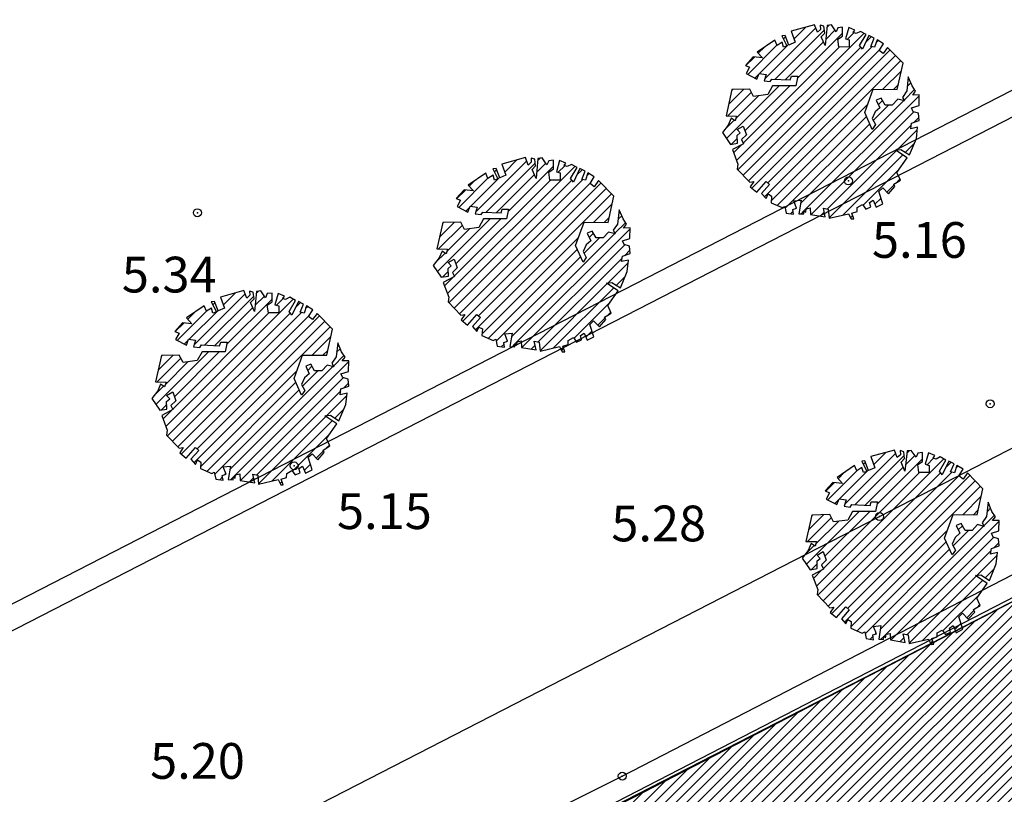
# Model space of a CAD drawing. Units: millimetres. Extents: x 552518 to 553059, y 4793760 to 4794260.
# Drawn here: x 552717 to 552729, y 4794162 to 4794172 of the extents above; entities that cross this region are included whole.
import ezdxf

# ---------------------------------------------------------------- set-up
doc = ezdxf.new("R2010")
doc.units = ezdxf.units.MM
for name, color, linetype in [('Contorno$0$0U-BORDILLO', 3, 'Continuous'), ('Contorno$0$0U_ARBOLES EXIST', 251, 'Continuous'), ('Contorno$0$0U_ORDENACION', 252, 'Continuous'), ('Contorno$0$0U_PTOS_COTAS', 2, 'Continuous'), ('Contorno$0$0U_PTOS_PUNTO', 2, 'Continuous'), ('Ordenacion-modif$0$0U_ORDEN_AMILLA', 250, 'Continuous')]:
    doc.layers.add(name, color=color, linetype=linetype)
doc.layers.add('Contorno$0$0U_S-VIAL EXIST', color=7, linetype='Continuous', true_color=0xececec)
doc.styles.add('Contorno$0$Standard', font='txt')
pattern_1 = [(45, (0, 0), (-0.067351920908, 0.067351920908), [])]

# ---------------------------------------------------------------- blocks, each defined once
blk = doc.blocks.new('Ordenacion-modif')
at = {"layer": 'Ordenacion-modif$0$0U_ORDEN_AMILLA', "elevation": -0.003}
blk.add_lwpolyline([(552760.604, 4794180.624), (552721.625, 4794160.496)], dxfattribs=at)
blk = doc.blocks.new('Contorno')
at = {"layer": 'Contorno$0$0U_ARBOLES EXIST'}
h = blk.add_hatch(dxfattribs=at)
h.set_pattern_fill('ANSI31', color=256, scale=0.03, style=0)
h.set_pattern_definition([(45, (215.64468, 42.59494), (-0.067351920908, 0.067351920908), [])])
h.paths.add_polyline_path([(552726.389, 4794169.363), (552726.407, 4794169.278), (552726.499, 4794169.263), (552726.489, 4794169.324), (552726.537, 4794169.34), (552726.501, 4794169.432), (552726.593, 4794169.442), (552726.565, 4794169.271), (552726.627, 4794169.268), (552726.629, 4794169.307), (552726.652, 4794169.289), (552726.657, 4794169.332), (552726.708, 4794169.343), (552726.713, 4794169.261), (552726.897, 4794169.23), (552726.874, 4794169.34), (552726.935, 4794169.327), (552726.946, 4794169.215), (552727.191, 4794169.271), (552727.224, 4794169.205), (552727.257, 4794169.207), (552727.232, 4794169.278), (552727.298, 4794169.299), (552727.3, 4794169.35), (552727.365, 4794169.385), (552727.406, 4794169.329), (552727.469, 4794169.358), (552727.454, 4794169.411), (552727.5, 4794169.442), (552727.538, 4794169.353), (552727.622, 4794169.396), (552727.571, 4794169.552), (552727.62, 4794169.598), (552727.691, 4794169.521), (552727.773, 4794169.613), (552727.758, 4794169.644), (552727.842, 4794169.695), (552727.799, 4794169.789), (552727.929, 4794169.973), (552727.781, 4794170.072), (552727.85, 4794170.08), (552727.957, 4794170.011), (552728.044, 4794170.218), (552728.059, 4794170.361), (552727.973, 4794170.341), (552727.983, 4794170.412), (552728.08, 4794170.445), (552728.072, 4794170.535), (552728.005, 4794170.555), (552727.983, 4794170.603), (552728.077, 4794170.634), (552728.08, 4794170.767), (552727.998, 4794170.765), (552728.034, 4794170.813), (552727.99, 4794170.879), (552727.942, 4794170.994), (552727.922, 4794170.816), (552727.868, 4794170.736), (552727.893, 4794170.69), (552727.809, 4794170.714), (552727.74, 4794170.639), (552727.651, 4794170.639), (552727.602, 4794170.726), (552727.539, 4794170.701), (552727.585, 4794170.604), (552727.525, 4794170.552), (552727.488, 4794170.469), (552727.528, 4794170.394), (552727.487, 4794170.333), (552727.393, 4794170.545), (552727.5, 4794170.838), (552727.804, 4794170.836), (552727.876, 4794171.165), (552727.682, 4794171.364), (552727.626, 4794171.286), (552727.575, 4794171.326), (552727.628, 4794171.41), (552727.549, 4794171.459), (552727.518, 4794171.367), (552727.469, 4794171.377), (552727.513, 4794171.48), (552727.447, 4794171.513), (552727.365, 4794171.342), (552727.329, 4794171.388), (552727.411, 4794171.526), (552727.34, 4794171.566), (552727.286, 4794171.539), (552727.25, 4794171.551), (552727.27, 4794171.582), (552727.192, 4794171.615), (552727.151, 4794171.472), (552727.199, 4794171.459), (552727.199, 4794171.369), (552727.069, 4794171.37), (552727.056, 4794171.469), (552727.115, 4794171.508), (552727.115, 4794171.62), (552727.056, 4794171.612), (552727.033, 4794171.561), (552726.974, 4794171.648), (552726.92, 4794171.641), (552726.895, 4794171.388), (552726.847, 4794171.5), (552726.89, 4794171.546), (552726.879, 4794171.631), (552726.834, 4794171.646), (552726.836, 4794171.592), (552726.798, 4794171.556), (552726.762, 4794171.651), (552726.466, 4794171.57), (552726.517, 4794171.429), (552726.438, 4794171.395), (552726.392, 4794171.516), (552726.351, 4794171.51), (552726.415, 4794171.383), (552726.372, 4794171.368), (552726.354, 4794171.431), (552726.29, 4794171.39), (552726.262, 4794171.457), (552726.04, 4794171.306), (552726.108, 4794171.232), (552725.989, 4794171.245), (552725.892, 4794171.138), (552725.945, 4794171.115), (552725.902, 4794171.036), (552726.037, 4794170.964), (552726.065, 4794171.038), (552726.154, 4794171.025), (552726.129, 4794170.944), (552726.205, 4794170.934), (552726.226, 4794170.966), (552726.456, 4794170.956), (552726.471, 4794171.002), (552726.55, 4794171.002), (552726.525, 4794170.88), (552726.234, 4794170.88), (552726.175, 4794170.77), (552725.996, 4794170.747), (552725.948, 4794170.839), (552725.723, 4794170.834), (552725.649, 4794170.502), (552725.781, 4794170.5), (552725.764, 4794170.441), (552725.713, 4794170.474), (552725.677, 4794170.387), (552725.603, 4794170.293), (552725.703, 4794170.144), (552725.792, 4794170.16), (552725.789, 4794170.257), (552725.827, 4794170.287), (552725.789, 4794170.331), (552725.866, 4794170.374), (552725.904, 4794170.265), (552725.843, 4794170.206), (552725.868, 4794170.152), (552725.728, 4794170.078), (552725.797, 4794169.894), (552725.789, 4794169.833), (552725.948, 4794169.667), (552725.999, 4794169.675), (552725.953, 4794169.608), (552726.034, 4794169.542), (552726.152, 4794169.677), (552726.195, 4794169.639), (552726.096, 4794169.527), (552726.152, 4794169.462), (552726.177, 4794169.519), (552726.22, 4794169.493), (552726.215, 4794169.409), (552726.356, 4794169.348)])
h = blk.add_hatch(dxfattribs=at)
h.set_pattern_fill('ANSI31', color=256, scale=0.03, style=0)
h.set_pattern_definition([(45, (212.00675, 40.92064), (-0.067351920908, 0.067351920908), [])])
h.paths.add_polyline_path([(552722.751, 4794167.689), (552722.769, 4794167.604), (552722.861, 4794167.589), (552722.851, 4794167.65), (552722.899, 4794167.665), (552722.863, 4794167.757), (552722.955, 4794167.768), (552722.927, 4794167.597), (552722.989, 4794167.594), (552722.991, 4794167.633), (552723.014, 4794167.614), (552723.019, 4794167.658), (552723.07, 4794167.668), (552723.075, 4794167.587), (552723.259, 4794167.556), (552723.236, 4794167.665), (552723.297, 4794167.653), (552723.308, 4794167.541), (552723.553, 4794167.597), (552723.586, 4794167.53), (552723.619, 4794167.533), (552723.594, 4794167.604), (552723.66, 4794167.624), (552723.663, 4794167.675), (552723.727, 4794167.711), (552723.768, 4794167.655), (552723.831, 4794167.683), (552723.816, 4794167.737), (552723.862, 4794167.767), (552723.9, 4794167.678), (552723.984, 4794167.721), (552723.933, 4794167.877), (552723.982, 4794167.923), (552724.054, 4794167.847), (552724.135, 4794167.939), (552724.12, 4794167.969), (552724.204, 4794168.02), (552724.161, 4794168.114), (552724.291, 4794168.299), (552724.143, 4794168.398), (552724.212, 4794168.406), (552724.319, 4794168.337), (552724.406, 4794168.544), (552724.421, 4794168.687), (552724.335, 4794168.667), (552724.345, 4794168.738), (552724.442, 4794168.771), (552724.434, 4794168.861), (552724.367, 4794168.881), (552724.345, 4794168.929), (552724.439, 4794168.96), (552724.442, 4794169.092), (552724.36, 4794169.09), (552724.396, 4794169.138), (552724.352, 4794169.205), (552724.304, 4794169.32), (552724.284, 4794169.141), (552724.23, 4794169.062), (552724.255, 4794169.016), (552724.171, 4794169.039), (552724.102, 4794168.965), (552724.013, 4794168.965), (552723.964, 4794169.052), (552723.901, 4794169.026), (552723.947, 4794168.929), (552723.888, 4794168.878), (552723.85, 4794168.794), (552723.89, 4794168.72), (552723.85, 4794168.659), (552723.755, 4794168.871), (552723.862, 4794169.164), (552724.166, 4794169.162), (552724.238, 4794169.491), (552724.044, 4794169.69), (552723.988, 4794169.611), (552723.937, 4794169.652), (552723.99, 4794169.736), (552723.911, 4794169.785), (552723.88, 4794169.693), (552723.832, 4794169.703), (552723.875, 4794169.805), (552723.809, 4794169.839), (552723.727, 4794169.667), (552723.692, 4794169.713), (552723.773, 4794169.851), (552723.702, 4794169.892), (552723.648, 4794169.864), (552723.612, 4794169.877), (552723.632, 4794169.907), (552723.554, 4794169.941), (552723.513, 4794169.798), (552723.561, 4794169.785), (552723.561, 4794169.695), (552723.431, 4794169.695), (552723.418, 4794169.795), (552723.477, 4794169.834), (552723.477, 4794169.946), (552723.418, 4794169.938), (552723.395, 4794169.887), (552723.336, 4794169.974), (552723.282, 4794169.967), (552723.257, 4794169.714), (552723.209, 4794169.826), (552723.252, 4794169.872), (552723.242, 4794169.956), (552723.196, 4794169.972), (552723.198, 4794169.918), (552723.16, 4794169.882), (552723.124, 4794169.977), (552722.828, 4794169.895), (552722.879, 4794169.754), (552722.8, 4794169.721), (552722.754, 4794169.841), (552722.713, 4794169.836), (552722.777, 4794169.709), (552722.734, 4794169.693), (552722.716, 4794169.757), (552722.652, 4794169.716), (552722.624, 4794169.783), (552722.402, 4794169.632), (552722.47, 4794169.558), (552722.351, 4794169.571), (552722.254, 4794169.464), (552722.307, 4794169.44), (552722.264, 4794169.361), (552722.399, 4794169.29), (552722.427, 4794169.364), (552722.516, 4794169.351), (552722.491, 4794169.269), (552722.567, 4794169.259), (552722.588, 4794169.292), (552722.818, 4794169.282), (552722.833, 4794169.328), (552722.912, 4794169.328), (552722.887, 4794169.205), (552722.596, 4794169.205), (552722.537, 4794169.096), (552722.358, 4794169.073), (552722.31, 4794169.165), (552722.085, 4794169.159), (552722.011, 4794168.828), (552722.144, 4794168.825), (552722.126, 4794168.766), (552722.075, 4794168.8), (552722.039, 4794168.713), (552721.965, 4794168.618), (552722.065, 4794168.47), (552722.154, 4794168.485), (552722.151, 4794168.582), (552722.189, 4794168.613), (552722.151, 4794168.657), (552722.228, 4794168.7), (552722.266, 4794168.59), (552722.205, 4794168.531), (552722.23, 4794168.478), (552722.09, 4794168.404), (552722.159, 4794168.22), (552722.151, 4794168.159), (552722.31, 4794167.992), (552722.361, 4794168), (552722.315, 4794167.934), (552722.396, 4794167.868), (552722.514, 4794168.003), (552722.557, 4794167.965), (552722.458, 4794167.852), (552722.514, 4794167.788), (552722.539, 4794167.844), (552722.582, 4794167.819), (552722.577, 4794167.735), (552722.718, 4794167.674)])
h = blk.add_hatch(dxfattribs=at)
h.set_pattern_fill('ANSI31', color=256, scale=0.03, style=0)
h.set_pattern_definition([(45, (208.46456, 39.24635), (-0.067351920908, 0.067351920908), [])])
h.paths.add_polyline_path([(552719.209, 4794166.015), (552719.227, 4794165.93), (552719.319, 4794165.915), (552719.309, 4794165.976), (552719.357, 4794165.991), (552719.321, 4794166.083), (552719.413, 4794166.093), (552719.385, 4794165.923), (552719.446, 4794165.92), (552719.449, 4794165.958), (552719.472, 4794165.94), (552719.477, 4794165.984), (552719.528, 4794165.994), (552719.533, 4794165.912), (552719.717, 4794165.882), (552719.694, 4794165.991), (552719.755, 4794165.979), (552719.766, 4794165.866), (552720.011, 4794165.922), (552720.044, 4794165.856), (552720.077, 4794165.858), (552720.052, 4794165.93), (552720.118, 4794165.95), (552720.12, 4794166.001), (552720.185, 4794166.037), (552720.225, 4794165.981), (552720.289, 4794166.009), (552720.274, 4794166.062), (552720.32, 4794166.093), (552720.358, 4794166.004), (552720.442, 4794166.047), (552720.391, 4794166.203), (552720.44, 4794166.249), (552720.511, 4794166.172), (552720.593, 4794166.264), (552720.578, 4794166.295), (552720.662, 4794166.346), (552720.619, 4794166.44), (552720.749, 4794166.625), (552720.601, 4794166.724), (552720.67, 4794166.732), (552720.777, 4794166.663), (552720.864, 4794166.87), (552720.879, 4794167.013), (552720.792, 4794166.992), (552720.803, 4794167.064), (552720.9, 4794167.097), (552720.892, 4794167.186), (552720.825, 4794167.207), (552720.803, 4794167.255), (552720.897, 4794167.285), (552720.9, 4794167.418), (552720.818, 4794167.416), (552720.854, 4794167.464), (552720.81, 4794167.531), (552720.762, 4794167.646), (552720.741, 4794167.467), (552720.687, 4794167.388), (552720.713, 4794167.342), (552720.629, 4794167.365), (552720.56, 4794167.291), (552720.471, 4794167.291), (552720.422, 4794167.377), (552720.359, 4794167.352), (552720.404, 4794167.255), (552720.345, 4794167.204), (552720.307, 4794167.12), (552720.348, 4794167.046), (552720.307, 4794166.984), (552720.213, 4794167.197), (552720.32, 4794167.49), (552720.624, 4794167.488), (552720.696, 4794167.817), (552720.502, 4794168.016), (552720.445, 4794167.937), (552720.394, 4794167.978), (552720.448, 4794168.062), (552720.369, 4794168.111), (552720.338, 4794168.019), (552720.289, 4794168.029), (552720.333, 4794168.131), (552720.267, 4794168.165), (552720.185, 4794167.993), (552720.149, 4794168.039), (552720.231, 4794168.177), (552720.16, 4794168.218), (552720.106, 4794168.19), (552720.07, 4794168.203), (552720.09, 4794168.233), (552720.012, 4794168.267), (552719.971, 4794168.124), (552720.019, 4794168.111), (552720.019, 4794168.021), (552719.889, 4794168.021), (552719.876, 4794168.121), (552719.935, 4794168.16), (552719.935, 4794168.272), (552719.876, 4794168.264), (552719.853, 4794168.213), (552719.794, 4794168.3), (552719.74, 4794168.292), (552719.715, 4794168.039), (552719.666, 4794168.152), (552719.71, 4794168.198), (552719.699, 4794168.282), (552719.653, 4794168.297), (552719.656, 4794168.243), (552719.618, 4794168.208), (552719.582, 4794168.303), (552719.286, 4794168.221), (552719.337, 4794168.08), (552719.258, 4794168.047), (552719.212, 4794168.167), (552719.171, 4794168.162), (552719.235, 4794168.034), (552719.192, 4794168.019), (552719.173, 4794168.082), (552719.11, 4794168.042), (552719.082, 4794168.109), (552718.86, 4794167.958), (552718.928, 4794167.883), (552718.809, 4794167.896), (552718.712, 4794167.789), (552718.765, 4794167.766), (552718.722, 4794167.687), (552718.857, 4794167.616), (552718.885, 4794167.689), (552718.974, 4794167.677), (552718.949, 4794167.595), (552719.025, 4794167.585), (552719.046, 4794167.618), (552719.275, 4794167.608), (552719.291, 4794167.653), (552719.37, 4794167.653), (552719.345, 4794167.531), (552719.054, 4794167.531), (552718.995, 4794167.422), (552718.816, 4794167.398), (552718.768, 4794167.49), (552718.543, 4794167.485), (552718.469, 4794167.153), (552718.601, 4794167.151), (552718.584, 4794167.092), (552718.533, 4794167.126), (552718.497, 4794167.039), (552718.423, 4794166.944), (552718.522, 4794166.796), (552718.611, 4794166.811), (552718.609, 4794166.908), (552718.647, 4794166.939), (552718.609, 4794166.983), (552718.686, 4794167.026), (552718.724, 4794166.916), (552718.663, 4794166.857), (552718.688, 4794166.804), (552718.548, 4794166.73), (552718.616, 4794166.546), (552718.609, 4794166.484), (552718.767, 4794166.318), (552718.818, 4794166.326), (552718.773, 4794166.26), (552718.854, 4794166.193), (552718.972, 4794166.328), (552719.015, 4794166.29), (552718.915, 4794166.178), (552718.972, 4794166.114), (552718.997, 4794166.17), (552719.04, 4794166.144), (552719.035, 4794166.061), (552719.176, 4794165.999)])
h = blk.add_hatch(dxfattribs=at)
h.set_pattern_fill('ANSI31', color=256, scale=0.03, style=0)
h.set_pattern_definition([(45, (216.649895, 37.2372), (-0.067351920908, 0.067351920908), [])])
h.paths.add_polyline_path([(552727.394, 4794164.005), (552727.412, 4794163.921), (552727.504, 4794163.905), (552727.494, 4794163.967), (552727.542, 4794163.982), (552727.506, 4794164.074), (552727.598, 4794164.084), (552727.57, 4794163.913), (552727.632, 4794163.91), (552727.634, 4794163.949), (552727.657, 4794163.931), (552727.662, 4794163.975), (552727.713, 4794163.985), (552727.719, 4794163.903), (552727.902, 4794163.872), (552727.879, 4794163.982), (552727.94, 4794163.969), (552727.951, 4794163.857), (552728.196, 4794163.913), (552728.229, 4794163.847), (552728.263, 4794163.849), (552728.237, 4794163.921), (552728.304, 4794163.941), (552728.306, 4794163.992), (552728.37, 4794164.028), (552728.411, 4794163.972), (552728.474, 4794164), (552728.459, 4794164.053), (552728.505, 4794164.084), (552728.543, 4794163.995), (552728.627, 4794164.038), (552728.576, 4794164.194), (552728.625, 4794164.24), (552728.697, 4794164.163), (552728.778, 4794164.255), (552728.763, 4794164.286), (552728.847, 4794164.337), (552728.804, 4794164.431), (552728.934, 4794164.615), (552728.786, 4794164.715), (552728.855, 4794164.723), (552728.962, 4794164.653), (552729.049, 4794164.861), (552729.065, 4794165.004), (552728.978, 4794164.983), (552728.988, 4794165.055), (552729.085, 4794165.087), (552729.077, 4794165.177), (552729.011, 4794165.198), (552728.988, 4794165.246), (552729.082, 4794165.276), (552729.085, 4794165.409), (552729.003, 4794165.407), (552729.039, 4794165.455), (552728.995, 4794165.521), (552728.947, 4794165.637), (552728.927, 4794165.458), (552728.873, 4794165.378), (552728.898, 4794165.333), (552728.814, 4794165.356), (552728.745, 4794165.281), (552728.656, 4794165.282), (552728.607, 4794165.368), (552728.544, 4794165.343), (552728.59, 4794165.246), (552728.531, 4794165.195), (552728.493, 4794165.111), (552728.534, 4794165.036), (552728.493, 4794164.975), (552728.398, 4794165.187), (552728.505, 4794165.481), (552728.809, 4794165.478), (552728.881, 4794165.807), (552728.687, 4794166.007), (552728.631, 4794165.928), (552728.58, 4794165.969), (552728.633, 4794166.052), (552728.554, 4794166.101), (552728.524, 4794166.009), (552728.475, 4794166.02), (552728.519, 4794166.122), (552728.452, 4794166.155), (552728.37, 4794165.984), (552728.335, 4794166.03), (552728.416, 4794166.168), (552728.345, 4794166.209), (552728.291, 4794166.181), (552728.255, 4794166.193), (552728.276, 4794166.224), (552728.197, 4794166.258), (552728.156, 4794166.115), (552728.204, 4794166.101), (552728.204, 4794166.012), (552728.074, 4794166.012), (552728.061, 4794166.112), (552728.12, 4794166.15), (552728.12, 4794166.263), (552728.061, 4794166.255), (552728.039, 4794166.204), (552727.98, 4794166.29), (552727.926, 4794166.283), (552727.9, 4794166.03), (552727.852, 4794166.142), (552727.895, 4794166.188), (552727.885, 4794166.273), (552727.839, 4794166.288), (552727.842, 4794166.234), (552727.803, 4794166.199), (552727.767, 4794166.293), (552727.471, 4794166.212), (552727.522, 4794166.071), (552727.443, 4794166.037), (552727.397, 4794166.158), (552727.357, 4794166.153), (552727.42, 4794166.025), (552727.377, 4794166.01), (552727.359, 4794166.073), (552727.295, 4794166.032), (552727.267, 4794166.1), (552727.045, 4794165.949), (552727.114, 4794165.874), (552726.994, 4794165.887), (552726.897, 4794165.78), (552726.95, 4794165.757), (552726.907, 4794165.678), (552727.042, 4794165.607), (552727.071, 4794165.68), (552727.16, 4794165.668), (552727.134, 4794165.586), (552727.211, 4794165.576), (552727.231, 4794165.609), (552727.461, 4794165.598), (552727.476, 4794165.644), (552727.556, 4794165.644), (552727.53, 4794165.522), (552727.239, 4794165.522), (552727.18, 4794165.412), (552727.001, 4794165.389), (552726.953, 4794165.481), (552726.728, 4794165.476), (552726.654, 4794165.144), (552726.787, 4794165.142), (552726.769, 4794165.083), (552726.718, 4794165.116), (552726.682, 4794165.03), (552726.608, 4794164.935), (552726.708, 4794164.787), (552726.797, 4794164.802), (552726.795, 4794164.899), (552726.833, 4794164.93), (552726.795, 4794164.973), (552726.871, 4794165.016), (552726.909, 4794164.907), (552726.848, 4794164.848), (552726.873, 4794164.795), (552726.733, 4794164.72), (552726.802, 4794164.537), (552726.795, 4794164.475), (552726.953, 4794164.309), (552727.004, 4794164.317), (552726.958, 4794164.251), (552727.04, 4794164.184), (552727.157, 4794164.319), (552727.2, 4794164.281), (552727.101, 4794164.169), (552727.157, 4794164.105), (552727.182, 4794164.161), (552727.225, 4794164.135), (552727.22, 4794164.051), (552727.361, 4794163.99)])
at = {"layer": 'Contorno$0$0U_S-VIAL EXIST'}
h = blk.add_hatch(dxfattribs=at)
h.set_pattern_fill('ANSI31', color=256, scale=0.03, style=0)
h.set_pattern_definition(pattern_1)
edge = h.paths.add_edge_path()
edge.add_line((552725.161, 4794231.52), (552710.961, 4794225.223))
edge.add_line((552710.961, 4794225.223), (552710.04, 4794227.066))
edge.add_line((552710.04, 4794227.066), (552708.735, 4794228.174))
edge.add_line((552708.735, 4794228.174), (552707.121, 4794229.037))
edge.add_line((552707.121, 4794229.037), (552704.97, 4794229.289))
edge.add_line((552704.97, 4794229.289), (552702.087, 4794229.052))
edge.add_line((552702.087, 4794229.052), (552699.609, 4794228.29))
edge.add_line((552699.609, 4794228.29), (552689.469, 4794223.856))
edge.add_arc((552682.466, 4794220.748), 7.662, -55.4326, 23.9311, ccw=False)
edge.add_line((552686.813, 4794214.439), (552677.946, 4794210.337))
edge.add_arc((552675.708, 4794217.489), 7.494, 201.5807, 287.3788, ccw=False)
edge.add_line((552668.739, 4794214.733), (552658.359, 4794210.119))
edge.add_arc((552651.769, 4794207.056), 7.267, -61.5254, 24.928, ccw=False)
edge.add_line((552655.234, 4794200.668), (552645.505, 4794196.447))
edge.add_arc((552643.005, 4794202.381), 6.439, 197.3482, 292.8491, ccw=False)
edge.add_line((552636.859, 4794200.461), (552625.963, 4794195.659))
edge.add_line((552625.963, 4794195.659), (552625.828, 4794195.926))
edge.add_line((552625.828, 4794195.926), (552625.212, 4794195.615))
edge.add_line((552625.212, 4794195.615), (552623.939, 4794194.378))
edge.add_line((552623.939, 4794194.378), (552623.395, 4794193.52))
edge.add_line((552623.395, 4794193.52), (552622.998, 4794192.66))
edge.add_line((552622.998, 4794192.66), (552622.53, 4794191.303))
edge.add_line((552622.53, 4794191.303), (552622.362, 4794189.705))
edge.add_line((552622.362, 4794189.705), (552623.588, 4794188.084))
edge.add_arc((552623.786, 4794187.028), 1.074, -66.4872, 100.6632, ccw=False)
edge.add_line((552624.215, 4794186.043), (552610.005, 4794179.812))
edge.add_arc((552607.881, 4794183.773), 4.495, 211.4237, 298.1947, ccw=False)
edge.add_line((552604.046, 4794181.43), (552602.431, 4794185.304))
edge.add_line((552602.431, 4794185.304), (552598.15, 4794183.133))
edge.add_line((552598.15, 4794183.133), (552599.522, 4794180.011))
edge.add_line((552599.522, 4794180.011), (552599.246, 4794178.235))
edge.add_line((552599.246, 4794178.235), (552598.493, 4794176.636))
edge.add_line((552598.493, 4794176.636), (552598.611, 4794175.492))
edge.add_line((552598.611, 4794175.492), (552597.869, 4794174.078))
edge.add_line((552597.869, 4794174.078), (552595.6, 4794172.649))
edge.add_line((552595.6, 4794172.649), (552591.381, 4794170.853))
edge.add_line((552591.381, 4794170.853), (552573.476, 4794163.332))
edge.add_line((552573.476, 4794163.332), (552547.017, 4794151.891))
edge.add_line((552547.017, 4794151.891), (552533.737, 4794146.082))
edge.add_line((552533.737, 4794146.082), (552520.457, 4794140.273))
edge.add_line((552520.457, 4794140.273), (552518.834, 4794138.286))
edge.add_line((552518.834, 4794138.286), (552518.834, 4794134.765))
edge.add_line((552518.834, 4794134.765), (552523.817, 4794138.418))
edge.add_line((552523.817, 4794138.418), (552597.294, 4794170.511))
edge.add_line((552597.294, 4794170.511), (552602.777, 4794172.255))
edge.add_line((552602.777, 4794172.255), (552629.15, 4794183.337))
edge.add_arc((552631.488, 4794179.77), 4.266, 31.6795, 123.2451, ccw=False)
edge.add_line((552635.118, 4794182.01), (552644.26, 4794161.894))
edge.add_line((552644.26, 4794161.894), (552652.432, 4794143.962))
edge.add_line((552652.432, 4794143.962), (552654.049, 4794140.793))
edge.add_line((552654.049, 4794140.793), (552657.83, 4794133.421))
edge.add_line((552657.83, 4794133.421), (552656.07, 4794132.51))
edge.add_line((552656.07, 4794132.51), (552658.37, 4794128.077))
edge.add_line((552658.37, 4794128.077), (552666.662, 4794132.281))
edge.add_line((552666.662, 4794132.281), (552664.296, 4794136.949))
edge.add_line((552664.296, 4794136.949), (552662.868, 4794136.214))
edge.add_line((552662.868, 4794136.214), (552659.362, 4794143.432))
edge.add_line((552659.362, 4794143.432), (552657.847, 4794146.805))
edge.add_line((552657.847, 4794146.805), (552642.512, 4794180.672))
edge.add_arc((552649.099, 4794183.898), 7.335, 115.0194, 206.0958, ccw=False)
edge.add_arc((552607.037, 4794274.021), 92.12, 295.01937, 297.22447)
edge.add_line((552649.18, 4794192.105), (552668.679, 4794200.359))
edge.add_line((552668.679, 4794200.359), (552696.192, 4794212.244))
edge.add_line((552696.192, 4794212.244), (552696.31, 4794211.968))
edge.add_line((552696.31, 4794211.968), (552715.47, 4794220.146))
edge.add_line((552715.47, 4794220.146), (552717.976, 4794221.142))
edge.add_arc((552719.488, 4794216.273), 5.098, 50.537, 107.2468, ccw=False)
edge.add_line((552722.728, 4794220.209), (552726.375, 4794212.912))
edge.add_line((552726.375, 4794212.912), (552728.341, 4794205.392))
edge.add_line((552728.341, 4794205.392), (552734.992, 4794186.297))
edge.add_line((552734.992, 4794186.297), (552747.449, 4794192.827))
edge.add_arc((552746.93, 4794196.309), 3.521, 215.7502, 278.472, ccw=False)
edge.add_line((552744.073, 4794194.252), (552744.379, 4794194.518))
edge.add_line((552744.379, 4794194.518), (552743.944, 4794195.415))
edge.add_line((552743.944, 4794195.415), (552737.301, 4794217.607))
edge.add_line((552737.301, 4794217.607), (552737.877, 4794217.78))
edge.add_line((552737.877, 4794217.78), (552733.215, 4794233.658))
edge.add_line((552733.215, 4794233.658), (552734.416, 4794235.558))
edge.add_line((552734.416, 4794235.558), (552733.469, 4794236.34))
edge.add_line((552733.469, 4794236.34), (552728.591, 4794240.997))
edge.add_line((552728.591, 4794240.997), (552724.931, 4794239.64))
edge.add_line((552724.931, 4794239.64), (552725.161, 4794231.52))
h = blk.add_hatch(dxfattribs=at)
h.set_pattern_fill('ANSI31', color=256, scale=0.03, style=0)
h.set_pattern_definition(pattern_1)
h.paths.add_polyline_path([(552771.258, 4794187.353), (552769.181, 4794185.839), (552767.508, 4794184.675), (552765.755, 4794183.513), (552764.341, 4794182.615), (552763.62, 4794182.17), (552762.746, 4794181.644), (552761.596, 4794180.978), (552758.718, 4794179.48), (552755.812, 4794177.968), (552752.666, 4794176.33), (552750.585, 4794175.255), (552747.661, 4794173.777), (552743.486, 4794171.666), (552739.593, 4794169.698), (552737.684, 4794168.733), (552733.894, 4794166.784), (552730.192, 4794164.872), (552727.237, 4794163.346), (552723.899, 4794161.632), (552721.06, 4794160.213), (552716.914, 4794158.143), (552711.482, 4794155.43), (552709.165, 4794154.256), (552706.203, 4794152.742), (552704.922, 4794152.076), (552701.252, 4794150.154), (552699.688, 4794149.335), (552696.95, 4794147.902), (552692.932, 4794145.798), (552687.774, 4794143.098), (552683.551, 4794140.925), (552680.587, 4794139.414), (552675.328, 4794136.733), (552671.089, 4794134.584), (552669.439, 4794133.747), (552666.639, 4794132.327), (552658.351, 4794128.067), (552649.845, 4794123.655), (552645.431, 4794121.36), (552642.005, 4794119.575), (552637.178, 4794117.059), (552634.461, 4794115.684), (552630.259, 4794113.594), (552627.114, 4794112.029), (552624.521, 4794110.739), (552620.188, 4794108.612), (552614.09, 4794105.577), (552611.033, 4794103.995), (552608.002, 4794102.427), (552604.707, 4794100.754), (552601.797, 4794099.279), (552596.589, 4794096.618), (552593.259, 4794094.905), (552588.758, 4794092.59), (552585.502, 4794090.917), (552581.403, 4794088.812), (552578.721, 4794087.435), (552574.148, 4794085.036), (552571.942, 4794083.842), (552569.804, 4794082.751), (552565.983, 4794080.823), (552561.614, 4794078.619), (552556.836, 4794076.208), (552552.614, 4794074.064), (552549.732, 4794072.601), (552545.842, 4794070.629), (552541.891, 4794068.63), (552537.867, 4794066.593), (552535.134, 4794065.21), (552532.952, 4794064.106), (552530.174, 4794062.7), (552528.179, 4794061.69), (552528.034, 4794062.066), (552522.832, 4794059.433), (552518.834, 4794057.391), (552518.834, 4794046.701), (552525.423, 4794049.821), (552524.757, 4794051.207), (552530.612, 4794054.189), (552533.391, 4794055.613), (552536.077, 4794056.988), (552538.135, 4794058.042), (552541.887, 4794059.964), (552545.603, 4794061.871), (552548.258, 4794063.234), (552550.911, 4794064.595), (552553.187, 4794065.763), (552556.141, 4794067.277), (552558.694, 4794068.578), (552561.344, 4794069.929), (552564.766, 4794071.674), (552567.092, 4794072.86), (552569.24, 4794073.955), (552571.494, 4794075.104), (552576.214, 4794077.511), (552578.413, 4794078.639), (552581.249, 4794080.093), (552584.824, 4794081.924), (552589.808, 4794084.478), (552594.596, 4794086.93), (552598.727, 4794089.046), (552601.919, 4794090.661), (552604.167, 4794091.793), (552607.819, 4794093.633), (552609.946, 4794094.704), (552611.505, 4794095.489), (552612.83, 4794096.157), (552613.322, 4794096.405), (552614.219, 4794096.208), (552615.252, 4794096.077), (552616.267, 4794096.042), (552617.341, 4794096.107), (552618.776, 4794096.361), (552620.159, 4794096.891), (552621.908, 4794097.798), (552622.862, 4794098.293), (552624.361, 4794099.069), (552626.674, 4794100.234), (552628.641, 4794101.218), (552630.456, 4794102.108), (552632.055, 4794102.883), (552633.495, 4794103.58), (552636.337, 4794104.957), (552643.182, 4794108.274), (552645.016, 4794109.162), (552646.689, 4794109.973), (552647.308, 4794110.273), (552648.138, 4794110.578), (552648.907, 4794110.719), (552649.43, 4794110.743), (552650.073, 4794110.712), (552650.555, 4794110.632), (552651.246, 4794110.424), (552651.972, 4794110.09), (552652.59, 4794109.685), (552653.124, 4794109.214), (552653.493, 4794108.799), (552653.824, 4794108.274), (552654.164, 4794107.375), (552654.241, 4794106.661), (552654.125, 4794105.706), (552653.945, 4794105.203), (552653.713, 4794104.746), (552653.378, 4794104.295), (552653.056, 4794103.966), (552652.712, 4794103.637), (552652.424, 4794103.364), (552652.259, 4794103.223), (552651.038, 4794104.72), (552650.441, 4794104.227), (552648.1, 4794102.293), (552644.548, 4794099.359), (552641.403, 4794096.762), (552639.203, 4794094.949), (552636.859, 4794093.016), (552634.866, 4794091.372), (552633.391, 4794090.157), (552632.872, 4794089.729), (552631.068, 4794088.212), (552630.045, 4794087.314), (552628.79, 4794086.212), (552627.59, 4794085.158), (552626.042, 4794083.799), (552624.917, 4794082.81), (552624.071, 4794082.068), (552623.338, 4794081.424), (552622.665, 4794080.833), (552622.011, 4794080.318), (552620.642, 4794078.695), (552619.355, 4794077.212), (552618.28, 4794075.91), (552616.948, 4794074.438), (552616.033, 4794073.383), (552615.336, 4794072.58), (552614.417, 4794071.427), (552610.354, 4794066.8), (552607.84, 4794063.889), (552605.67, 4794061.384), (552603.253, 4794058.595), (552601.126, 4794056.061), (552598.372, 4794052.856), (552596.151, 4794050.271), (552593.33, 4794047.162), (552591.679, 4794045.071), (552590.161, 4794043.307), (552589.637, 4794042.698), (552588.023, 4794043.011), (552585.598, 4794040.329), (552586.237, 4794038.747), (552582.825, 4794034.781), (552577.686, 4794028.808), (552576.984, 4794029.393), (552569.327, 4794020.315), (552569.504, 4794020.14), (552555.352, 4794003.119), (552554.244, 4794004.051), (552548.898, 4793988.654), (552551.927, 4793987.12), (552554.909, 4793993.952), (552576.466, 4794019.549), (552579.669, 4794023.336), (552583.749, 4794028.211), (552585.233, 4794029.985), (552587.731, 4794032.969), (552589.367, 4794034.924), (552591.21, 4794037.126), (552593.637, 4794040.026), (552598.332, 4794045.153), (552598.407, 4794045.087), (552605.595, 4794053.216), (552605.531, 4794053.292), (552606.841, 4794054.802), (552608.972, 4794057.258), (552610.108, 4794058.567), (552611.131, 4794059.746), (552612.45, 4794061.285), (552613.197, 4794062.158), (552613.907, 4794062.987), (552614.236, 4794063.342), (552615.005, 4794064.144), (552615.668, 4794064.835), (552616.452, 4794065.55), (552617.659, 4794066.645), (552618.644, 4794067.538), (552619.713, 4794068.508), (552620.681, 4794069.386), (552621.682, 4794070.293), (552622.989, 4794071.479), (552624.272, 4794072.642), (552625.704, 4794073.931), (552626.913, 4794074.986), (552627.953, 4794075.895), (552628.974, 4794076.85), (552629.647, 4794077.444), (552630.257, 4794077.973), (552631.004, 4794078.62), (552631.785, 4794079.297), (552632.752, 4794080.135), (552633.897, 4794081.09), (552638.78, 4794085.123), (552641.541, 4794087.323), (552643.419, 4794088.724), (552644.13, 4794089.254), (552645.768, 4794090.382), (552650.371, 4794094.273), (552653.289, 4794096.739), (552655.341, 4794098.474), (552660.392, 4794102.705), (552663.878, 4794105.601), (552668.528, 4794109.465), (552670.294, 4794110.932), (552671.57, 4794112.002), (552675.854, 4794115.604), (552678.695, 4794117.867), (552680.847, 4794119.539), (552684.765, 4794122.582), (552686.837, 4794124.21), (552689.089, 4794125.985), (552691.216, 4794127.663), (552692.185, 4794128.409), (552692.767, 4794128.53), (552693.209, 4794128.403), (552693.529, 4794128.137), (552698.721, 4794134.354), (552706.039, 4794140.193), (552712.954, 4794145.739), (552712.227, 4794147.235), (552715.512, 4794148.931), (552718.787, 4794150.621), (552721.316, 4794151.926), (552723.639, 4794153.126), (552726.899, 4794154.808), (552729.975, 4794156.348), (552732.797, 4794157.747), (552736.75, 4794159.708), (552739.444, 4794161.044), (552742.305, 4794162.463), (552744.373, 4794163.488), (552747.42, 4794164.999), (552751.069, 4794166.809), (552753.105, 4794167.819), (552754.901, 4794168.709), (552756.833, 4794169.699), (552758.299, 4794170.452), (552760.963, 4794171.811), (552763.37, 4794173.012), (552765.458, 4794174.079), (552767.933, 4794175.343), (552769.495, 4794176.142), (552771.263, 4794177.045), (552773.407, 4794178.144), (552774.26, 4794178.582), (552775.616, 4794179.279), (552776.845, 4794179.911), (552777.356, 4794180.173)])
h.paths.add_polyline_path([(552654.664, 4794112.764), (552657.369, 4794109.763), (552678.198, 4794126.767), (552679.351, 4794125.341), (552680.938, 4794126.709), (552679.998, 4794127.797), (552679.706, 4794128.072), (552678.894, 4794128.468), (552678.373, 4794128.559), (552678.026, 4794128.553), (552677.634, 4794128.47), (552675.008, 4794127.327), (552673.096, 4794126.379), (552671.431, 4794125.507), (552669.752, 4794124.628), (552667.962, 4794123.69), (552666.75, 4794123.055), (552665.323, 4794122.308), (552664.79, 4794121.075), (552664.207, 4794119.949), (552663.53, 4794118.874), (552663.029, 4794118.17), (552662.151, 4794117.143), (552661.569, 4794116.572), (552661.225, 4794116.234), (552660.017, 4794115.267), (552659.441, 4794114.852), (552658.377, 4794114.21), (552657.267, 4794113.658), (552656.155, 4794113.213), (552655.527, 4794113.024)], flags=16)
at = {"layer": 'Contorno$0$0U-BORDILLO', "elevation": -0.003}
blk.add_lwpolyline([(552666.639, 4794132.327), (552675.476, 4794136.809), (552686.357, 4794142.355), (552705.806, 4794152.539), (552710.587, 4794154.983), (552724.478, 4794161.921), (552736.912, 4794168.343), (552736.912, 4794168.343)], dxfattribs=at)
at = {"layer": 'Contorno$0$0U_ARBOLES EXIST'}
for points in [[(552726.389, 4794169.363), (552726.407, 4794169.278), (552726.499, 4794169.263), (552726.489, 4794169.324), (552726.537, 4794169.34), (552726.501, 4794169.432), (552726.593, 4794169.442), (552726.565, 4794169.271), (552726.627, 4794169.268), (552726.629, 4794169.307), (552726.652, 4794169.289), (552726.657, 4794169.332), (552726.708, 4794169.343), (552726.713, 4794169.261), (552726.897, 4794169.23), (552726.874, 4794169.34), (552726.935, 4794169.327), (552726.946, 4794169.215), (552727.191, 4794169.271), (552727.224, 4794169.205), (552727.257, 4794169.207), (552727.232, 4794169.278), (552727.298, 4794169.299), (552727.3, 4794169.35), (552727.365, 4794169.385), (552727.406, 4794169.329), (552727.469, 4794169.358), (552727.454, 4794169.411), (552727.5, 4794169.442), (552727.538, 4794169.353), (552727.622, 4794169.396), (552727.571, 4794169.552), (552727.62, 4794169.598), (552727.691, 4794169.521), (552727.773, 4794169.613), (552727.758, 4794169.644), (552727.842, 4794169.695), (552727.799, 4794169.789), (552727.929, 4794169.973), (552727.781, 4794170.072), (552727.85, 4794170.08), (552727.957, 4794170.011), (552728.044, 4794170.218), (552728.059, 4794170.361), (552727.973, 4794170.341), (552727.983, 4794170.412), (552728.08, 4794170.445), (552728.072, 4794170.535), (552728.005, 4794170.555), (552727.983, 4794170.603), (552728.077, 4794170.634), (552728.08, 4794170.767), (552727.998, 4794170.765), (552728.034, 4794170.813), (552727.99, 4794170.879), (552727.942, 4794170.994), (552727.922, 4794170.816), (552727.868, 4794170.736), (552727.893, 4794170.69), (552727.809, 4794170.714), (552727.74, 4794170.639), (552727.651, 4794170.639), (552727.602, 4794170.726), (552727.539, 4794170.701), (552727.585, 4794170.604), (552727.525, 4794170.552), (552727.488, 4794170.469), (552727.528, 4794170.394), (552727.487, 4794170.333), (552727.393, 4794170.545), (552727.5, 4794170.838), (552727.804, 4794170.836), (552727.876, 4794171.165), (552727.682, 4794171.364), (552727.626, 4794171.286), (552727.575, 4794171.326), (552727.628, 4794171.41), (552727.549, 4794171.459), (552727.518, 4794171.367), (552727.469, 4794171.377), (552727.513, 4794171.48), (552727.447, 4794171.513), (552727.365, 4794171.342), (552727.329, 4794171.388), (552727.411, 4794171.526), (552727.34, 4794171.566), (552727.286, 4794171.539), (552727.25, 4794171.551), (552727.27, 4794171.582), (552727.192, 4794171.615), (552727.151, 4794171.472), (552727.199, 4794171.459), (552727.199, 4794171.369), (552727.069, 4794171.37), (552727.056, 4794171.469), (552727.115, 4794171.508), (552727.115, 4794171.62), (552727.056, 4794171.612), (552727.033, 4794171.561), (552726.974, 4794171.648), (552726.92, 4794171.641), (552726.895, 4794171.388), (552726.847, 4794171.5), (552726.89, 4794171.546), (552726.879, 4794171.631), (552726.834, 4794171.646), (552726.836, 4794171.592), (552726.798, 4794171.556), (552726.762, 4794171.651), (552726.466, 4794171.57), (552726.517, 4794171.429), (552726.438, 4794171.395), (552726.392, 4794171.516), (552726.351, 4794171.51), (552726.415, 4794171.383), (552726.372, 4794171.368), (552726.354, 4794171.431), (552726.29, 4794171.39), (552726.262, 4794171.457), (552726.04, 4794171.306), (552726.108, 4794171.232), (552725.989, 4794171.245), (552725.892, 4794171.138), (552725.945, 4794171.115), (552725.902, 4794171.036), (552726.037, 4794170.964), (552726.065, 4794171.038), (552726.154, 4794171.025), (552726.129, 4794170.944), (552726.205, 4794170.934), (552726.226, 4794170.966), (552726.456, 4794170.956), (552726.471, 4794171.002), (552726.55, 4794171.002), (552726.525, 4794170.88), (552726.234, 4794170.88), (552726.175, 4794170.77), (552725.996, 4794170.747), (552725.948, 4794170.839), (552725.723, 4794170.834), (552725.649, 4794170.502), (552725.781, 4794170.5), (552725.764, 4794170.441), (552725.713, 4794170.474), (552725.677, 4794170.387), (552725.603, 4794170.293), (552725.703, 4794170.144), (552725.792, 4794170.16), (552725.789, 4794170.257), (552725.827, 4794170.287), (552725.789, 4794170.331), (552725.866, 4794170.374), (552725.904, 4794170.265), (552725.843, 4794170.206), (552725.868, 4794170.152), (552725.728, 4794170.078), (552725.797, 4794169.894), (552725.789, 4794169.833), (552725.948, 4794169.667), (552725.999, 4794169.675), (552725.953, 4794169.608), (552726.034, 4794169.542), (552726.152, 4794169.677), (552726.195, 4794169.639), (552726.096, 4794169.527), (552726.152, 4794169.462), (552726.177, 4794169.519), (552726.22, 4794169.493), (552726.215, 4794169.409), (552726.356, 4794169.348), (552726.389, 4794169.363)], [(552722.751, 4794167.689), (552722.769, 4794167.604), (552722.861, 4794167.589), (552722.851, 4794167.65), (552722.899, 4794167.665), (552722.863, 4794167.757), (552722.955, 4794167.768), (552722.927, 4794167.597), (552722.989, 4794167.594), (552722.991, 4794167.633), (552723.014, 4794167.614), (552723.019, 4794167.658), (552723.07, 4794167.668), (552723.075, 4794167.587), (552723.259, 4794167.556), (552723.236, 4794167.665), (552723.297, 4794167.653), (552723.308, 4794167.541), (552723.553, 4794167.597), (552723.586, 4794167.53), (552723.619, 4794167.533), (552723.594, 4794167.604), (552723.66, 4794167.624), (552723.663, 4794167.675), (552723.727, 4794167.711), (552723.768, 4794167.655), (552723.831, 4794167.683), (552723.816, 4794167.737), (552723.862, 4794167.767), (552723.9, 4794167.678), (552723.984, 4794167.721), (552723.933, 4794167.877), (552723.982, 4794167.923), (552724.054, 4794167.847), (552724.135, 4794167.939), (552724.12, 4794167.969), (552724.204, 4794168.02), (552724.161, 4794168.114), (552724.291, 4794168.299), (552724.143, 4794168.398), (552724.212, 4794168.406), (552724.319, 4794168.337), (552724.406, 4794168.544), (552724.421, 4794168.687), (552724.335, 4794168.667), (552724.345, 4794168.738), (552724.442, 4794168.771), (552724.434, 4794168.861), (552724.367, 4794168.881), (552724.345, 4794168.929), (552724.439, 4794168.96), (552724.442, 4794169.092), (552724.36, 4794169.09), (552724.396, 4794169.138), (552724.352, 4794169.205), (552724.304, 4794169.32), (552724.284, 4794169.141), (552724.23, 4794169.062), (552724.255, 4794169.016), (552724.171, 4794169.039), (552724.102, 4794168.965), (552724.013, 4794168.965), (552723.964, 4794169.052), (552723.901, 4794169.026), (552723.947, 4794168.929), (552723.888, 4794168.878), (552723.85, 4794168.794), (552723.89, 4794168.72), (552723.85, 4794168.659), (552723.755, 4794168.871), (552723.862, 4794169.164), (552724.166, 4794169.162), (552724.238, 4794169.491), (552724.044, 4794169.69), (552723.988, 4794169.611), (552723.937, 4794169.652), (552723.99, 4794169.736), (552723.911, 4794169.785), (552723.88, 4794169.693), (552723.832, 4794169.703), (552723.875, 4794169.805), (552723.809, 4794169.839), (552723.727, 4794169.667), (552723.692, 4794169.713), (552723.773, 4794169.851), (552723.702, 4794169.892), (552723.648, 4794169.864), (552723.612, 4794169.877), (552723.632, 4794169.907), (552723.554, 4794169.941), (552723.513, 4794169.798), (552723.561, 4794169.785), (552723.561, 4794169.695), (552723.431, 4794169.695), (552723.418, 4794169.795), (552723.477, 4794169.834), (552723.477, 4794169.946), (552723.418, 4794169.938), (552723.395, 4794169.887), (552723.336, 4794169.974), (552723.282, 4794169.967), (552723.257, 4794169.714), (552723.209, 4794169.826), (552723.252, 4794169.872), (552723.242, 4794169.956), (552723.196, 4794169.972), (552723.198, 4794169.918), (552723.16, 4794169.882), (552723.124, 4794169.977), (552722.828, 4794169.895), (552722.879, 4794169.754), (552722.8, 4794169.721), (552722.754, 4794169.841), (552722.713, 4794169.836), (552722.777, 4794169.709), (552722.734, 4794169.693), (552722.716, 4794169.757), (552722.652, 4794169.716), (552722.624, 4794169.783), (552722.402, 4794169.632), (552722.47, 4794169.558), (552722.351, 4794169.571), (552722.254, 4794169.464), (552722.307, 4794169.44), (552722.264, 4794169.361), (552722.399, 4794169.29), (552722.427, 4794169.364), (552722.516, 4794169.351), (552722.491, 4794169.269), (552722.567, 4794169.259), (552722.588, 4794169.292), (552722.818, 4794169.282), (552722.833, 4794169.328), (552722.912, 4794169.328), (552722.887, 4794169.205), (552722.596, 4794169.205), (552722.537, 4794169.096), (552722.358, 4794169.073), (552722.31, 4794169.165), (552722.085, 4794169.159), (552722.011, 4794168.828), (552722.144, 4794168.825), (552722.126, 4794168.766), (552722.075, 4794168.8), (552722.039, 4794168.713), (552721.965, 4794168.618), (552722.065, 4794168.47), (552722.154, 4794168.485), (552722.151, 4794168.582), (552722.189, 4794168.613), (552722.151, 4794168.657), (552722.228, 4794168.7), (552722.266, 4794168.59), (552722.205, 4794168.531), (552722.23, 4794168.478), (552722.09, 4794168.404), (552722.159, 4794168.22), (552722.151, 4794168.159), (552722.31, 4794167.992), (552722.361, 4794168), (552722.315, 4794167.934), (552722.396, 4794167.868), (552722.514, 4794168.003), (552722.557, 4794167.965), (552722.458, 4794167.852), (552722.514, 4794167.788), (552722.539, 4794167.844), (552722.582, 4794167.819), (552722.577, 4794167.735), (552722.718, 4794167.674), (552722.751, 4794167.689)], [(552719.209, 4794166.015), (552719.227, 4794165.93), (552719.319, 4794165.915), (552719.309, 4794165.976), (552719.357, 4794165.991), (552719.321, 4794166.083), (552719.413, 4794166.093), (552719.385, 4794165.923), (552719.446, 4794165.92), (552719.449, 4794165.958), (552719.472, 4794165.94), (552719.477, 4794165.984), (552719.528, 4794165.994), (552719.533, 4794165.912), (552719.717, 4794165.882), (552719.694, 4794165.991), (552719.755, 4794165.979), (552719.766, 4794165.866), (552720.011, 4794165.922), (552720.044, 4794165.856), (552720.077, 4794165.858), (552720.052, 4794165.93), (552720.118, 4794165.95), (552720.12, 4794166.001), (552720.185, 4794166.037), (552720.225, 4794165.981), (552720.289, 4794166.009), (552720.274, 4794166.062), (552720.32, 4794166.093), (552720.358, 4794166.004), (552720.442, 4794166.047), (552720.391, 4794166.203), (552720.44, 4794166.249), (552720.511, 4794166.172), (552720.593, 4794166.264), (552720.578, 4794166.295), (552720.662, 4794166.346), (552720.619, 4794166.44), (552720.749, 4794166.625), (552720.601, 4794166.724), (552720.67, 4794166.732), (552720.777, 4794166.663), (552720.864, 4794166.87), (552720.879, 4794167.013), (552720.792, 4794166.992), (552720.803, 4794167.064), (552720.9, 4794167.097), (552720.892, 4794167.186), (552720.825, 4794167.207), (552720.803, 4794167.255), (552720.897, 4794167.285), (552720.9, 4794167.418), (552720.818, 4794167.416), (552720.854, 4794167.464), (552720.81, 4794167.531), (552720.762, 4794167.646), (552720.741, 4794167.467), (552720.687, 4794167.388), (552720.713, 4794167.342), (552720.629, 4794167.365), (552720.56, 4794167.291), (552720.471, 4794167.291), (552720.422, 4794167.377), (552720.359, 4794167.352), (552720.404, 4794167.255), (552720.345, 4794167.204), (552720.307, 4794167.12), (552720.348, 4794167.046), (552720.307, 4794166.984), (552720.213, 4794167.197), (552720.32, 4794167.49), (552720.624, 4794167.488), (552720.696, 4794167.817), (552720.502, 4794168.016), (552720.445, 4794167.937), (552720.394, 4794167.978), (552720.448, 4794168.062), (552720.369, 4794168.111), (552720.338, 4794168.019), (552720.289, 4794168.029), (552720.333, 4794168.131), (552720.267, 4794168.165), (552720.185, 4794167.993), (552720.149, 4794168.039), (552720.231, 4794168.177), (552720.16, 4794168.218), (552720.106, 4794168.19), (552720.07, 4794168.203), (552720.09, 4794168.233), (552720.012, 4794168.267), (552719.971, 4794168.124), (552720.019, 4794168.111), (552720.019, 4794168.021), (552719.889, 4794168.021), (552719.876, 4794168.121), (552719.935, 4794168.16), (552719.935, 4794168.272), (552719.876, 4794168.264), (552719.853, 4794168.213), (552719.794, 4794168.3), (552719.74, 4794168.292), (552719.715, 4794168.039), (552719.666, 4794168.152), (552719.71, 4794168.198), (552719.699, 4794168.282), (552719.653, 4794168.297), (552719.656, 4794168.243), (552719.618, 4794168.208), (552719.582, 4794168.303), (552719.286, 4794168.221), (552719.337, 4794168.08), (552719.258, 4794168.047), (552719.212, 4794168.167), (552719.171, 4794168.162), (552719.235, 4794168.034), (552719.192, 4794168.019), (552719.173, 4794168.082), (552719.11, 4794168.042), (552719.082, 4794168.109), (552718.86, 4794167.958), (552718.928, 4794167.883), (552718.809, 4794167.896), (552718.712, 4794167.789), (552718.765, 4794167.766), (552718.722, 4794167.687), (552718.857, 4794167.616), (552718.885, 4794167.689), (552718.974, 4794167.677), (552718.949, 4794167.595), (552719.025, 4794167.585), (552719.046, 4794167.618), (552719.275, 4794167.608), (552719.291, 4794167.653), (552719.37, 4794167.653), (552719.345, 4794167.531), (552719.054, 4794167.531), (552718.995, 4794167.422), (552718.816, 4794167.398), (552718.768, 4794167.49), (552718.543, 4794167.485), (552718.469, 4794167.153), (552718.601, 4794167.151), (552718.584, 4794167.092), (552718.533, 4794167.126), (552718.497, 4794167.039), (552718.423, 4794166.944), (552718.522, 4794166.796), (552718.611, 4794166.811), (552718.609, 4794166.908), (552718.647, 4794166.939), (552718.609, 4794166.983), (552718.686, 4794167.026), (552718.724, 4794166.916), (552718.663, 4794166.857), (552718.688, 4794166.804), (552718.548, 4794166.73), (552718.616, 4794166.546), (552718.609, 4794166.484), (552718.767, 4794166.318), (552718.818, 4794166.326), (552718.773, 4794166.26), (552718.854, 4794166.193), (552718.972, 4794166.328), (552719.015, 4794166.29), (552718.915, 4794166.178), (552718.972, 4794166.114), (552718.997, 4794166.17), (552719.04, 4794166.144), (552719.035, 4794166.061), (552719.176, 4794165.999), (552719.209, 4794166.015)], [(552727.394, 4794164.005), (552727.412, 4794163.921), (552727.504, 4794163.905), (552727.494, 4794163.967), (552727.542, 4794163.982), (552727.506, 4794164.074), (552727.598, 4794164.084), (552727.57, 4794163.913), (552727.632, 4794163.91), (552727.634, 4794163.949), (552727.657, 4794163.931), (552727.662, 4794163.975), (552727.713, 4794163.985), (552727.719, 4794163.903), (552727.902, 4794163.872), (552727.879, 4794163.982), (552727.94, 4794163.969), (552727.951, 4794163.857), (552728.196, 4794163.913), (552728.229, 4794163.847), (552728.263, 4794163.849), (552728.237, 4794163.921), (552728.304, 4794163.941), (552728.306, 4794163.992), (552728.37, 4794164.028), (552728.411, 4794163.972), (552728.474, 4794164), (552728.459, 4794164.053), (552728.505, 4794164.084), (552728.543, 4794163.995), (552728.627, 4794164.038), (552728.576, 4794164.194), (552728.625, 4794164.24), (552728.697, 4794164.163), (552728.778, 4794164.255), (552728.763, 4794164.286), (552728.847, 4794164.337), (552728.804, 4794164.431), (552728.934, 4794164.615), (552728.786, 4794164.715), (552728.855, 4794164.723), (552728.962, 4794164.653), (552729.049, 4794164.861), (552729.065, 4794165.004), (552728.978, 4794164.983), (552728.988, 4794165.055), (552729.085, 4794165.087), (552729.077, 4794165.177), (552729.011, 4794165.198), (552728.988, 4794165.246), (552729.082, 4794165.276), (552729.085, 4794165.409), (552729.003, 4794165.407), (552729.039, 4794165.455), (552728.995, 4794165.521), (552728.947, 4794165.637), (552728.927, 4794165.458), (552728.873, 4794165.378), (552728.898, 4794165.333), (552728.814, 4794165.356), (552728.745, 4794165.281), (552728.656, 4794165.282), (552728.607, 4794165.368), (552728.544, 4794165.343), (552728.59, 4794165.246), (552728.531, 4794165.195), (552728.493, 4794165.111), (552728.534, 4794165.036), (552728.493, 4794164.975), (552728.398, 4794165.187), (552728.505, 4794165.481), (552728.809, 4794165.478), (552728.881, 4794165.807), (552728.687, 4794166.007), (552728.631, 4794165.928), (552728.58, 4794165.969), (552728.633, 4794166.052), (552728.554, 4794166.101), (552728.524, 4794166.009), (552728.475, 4794166.02), (552728.519, 4794166.122), (552728.452, 4794166.155), (552728.37, 4794165.984), (552728.335, 4794166.03), (552728.416, 4794166.168), (552728.345, 4794166.209), (552728.291, 4794166.181), (552728.255, 4794166.193), (552728.276, 4794166.224), (552728.197, 4794166.258), (552728.156, 4794166.115), (552728.204, 4794166.101), (552728.204, 4794166.012), (552728.074, 4794166.012), (552728.061, 4794166.112), (552728.12, 4794166.15), (552728.12, 4794166.263), (552728.061, 4794166.255), (552728.039, 4794166.204), (552727.98, 4794166.29), (552727.926, 4794166.283), (552727.9, 4794166.03), (552727.852, 4794166.142), (552727.895, 4794166.188), (552727.885, 4794166.273), (552727.839, 4794166.288), (552727.842, 4794166.234), (552727.803, 4794166.199), (552727.767, 4794166.293), (552727.471, 4794166.212), (552727.522, 4794166.071), (552727.443, 4794166.037), (552727.397, 4794166.158), (552727.357, 4794166.153), (552727.42, 4794166.025), (552727.377, 4794166.01), (552727.359, 4794166.073), (552727.295, 4794166.032), (552727.267, 4794166.1), (552727.045, 4794165.949), (552727.114, 4794165.874), (552726.994, 4794165.887), (552726.897, 4794165.78), (552726.95, 4794165.757), (552726.907, 4794165.678), (552727.042, 4794165.607), (552727.071, 4794165.68), (552727.16, 4794165.668), (552727.134, 4794165.586), (552727.211, 4794165.576), (552727.231, 4794165.609), (552727.461, 4794165.598), (552727.476, 4794165.644), (552727.556, 4794165.644), (552727.53, 4794165.522), (552727.239, 4794165.522), (552727.18, 4794165.412), (552727.001, 4794165.389), (552726.953, 4794165.481), (552726.728, 4794165.476), (552726.654, 4794165.144), (552726.787, 4794165.142), (552726.769, 4794165.083), (552726.718, 4794165.116), (552726.682, 4794165.03), (552726.608, 4794164.935), (552726.708, 4794164.787), (552726.797, 4794164.802), (552726.795, 4794164.899), (552726.833, 4794164.93), (552726.795, 4794164.973), (552726.871, 4794165.016), (552726.909, 4794164.907), (552726.848, 4794164.848), (552726.873, 4794164.795), (552726.733, 4794164.72), (552726.802, 4794164.537), (552726.795, 4794164.475), (552726.953, 4794164.309), (552727.004, 4794164.317), (552726.958, 4794164.251), (552727.04, 4794164.184), (552727.157, 4794164.319), (552727.2, 4794164.281), (552727.101, 4794164.169), (552727.157, 4794164.105), (552727.182, 4794164.161), (552727.225, 4794164.135), (552727.22, 4794164.051), (552727.361, 4794163.99), (552727.394, 4794164.005)]]:
    blk.add_lwpolyline(points, dxfattribs=at)
at = {"layer": 'Contorno$0$0U_ORDENACION', "elevation": -0.003}
for points in [[(552666.503, 4794132.595), (552675.34, 4794137.076), (552686.219, 4794142.622), (552705.668, 4794152.805), (552710.452, 4794155.251), (552724.342, 4794162.188), (552736.774, 4794168.609), (552750.921, 4794175.817)], [(552731.731, 4794171.762), (552712.743, 4794162.004), (552690.105, 4794150.24), (552678.866, 4794144.457), (552662.868, 4794136.214), (552659.362, 4794143.432), (552673.255, 4794150.564), (552682.799, 4794155.448), (552692.171, 4794160.262), (552709.173, 4794168.954), (552714.64, 4794171.762)], [(552709.887, 4794156.347), (552718.867, 4794160.978), (552727.58, 4794165.457), (552739.797, 4794171.762)], [(552712.606, 4794162.271), (552731.071, 4794171.762)]]:
    blk.add_lwpolyline(points, dxfattribs=at)
at = {"layer": 'Contorno$0$0U_PTOS_PUNTO'}
for centre in [(552727.189, 4794169.684, -0.003), (552718.996, 4794169.283, -0.003), (552728.972, 4794166.877, -0.003), (552720.214, 4794166.096, -0.003), (552727.58, 4794165.457, -0.003), (552724.342, 4794162.188, -0.003)]:
    blk.add_circle(centre, 0.05, dxfattribs=at)
for p in [(552727.189, 4794169.684, 5.165), (552718.996, 4794169.283, 5.34), (552728.972, 4794166.877, 5.287), (552720.214, 4794166.096, 5.149), (552727.58, 4794165.457, 5.278), (552724.342, 4794162.188, 5.157)]:
    blk.add_point(p, dxfattribs=at)
at = {"layer": 'Contorno$0$0U_S-VIAL EXIST'}
blk.add_lwpolyline([(552743.486, 4794171.666), (552739.593, 4794169.698), (552737.684, 4794168.733), (552733.894, 4794166.784), (552730.192, 4794164.872), (552727.237, 4794163.346), (552723.899, 4794161.632), (552721.06, 4794160.213), (552716.914, 4794158.143), (552711.482, 4794155.43), (552709.165, 4794154.256), (552706.203, 4794152.742), (552704.922, 4794152.076), (552701.252, 4794150.154), (552699.688, 4794149.335), (552696.95, 4794147.902), (552692.932, 4794145.798), (552687.774, 4794143.098), (552683.551, 4794140.925), (552680.587, 4794139.414)], dxfattribs=at)
at = {"layer": 'Contorno$0$0U_PTOS_COTAS', "style": 'Contorno$0$Standard'}
for s, p in [('5.16', (552727.485, 4794168.715, -0.003)), ('5.34', (552718.045, 4794168.279, -0.003)), ('5.15', (552720.753, 4794165.3, -0.003)), ('5.28', (552724.205, 4794165.145, -0.003)), ('5.20', (552718.401, 4794162.155, -0.003))]:
    blk.add_text(s, height=0.45, dxfattribs=at).set_placement(p)

msp = doc.modelspace()

# ---------------------------------------------------------------- block references
for name in ['Contorno', 'Ordenacion-modif']:
    msp.add_blockref(name, (0, 0))

doc.saveas('drawing.dxf')
